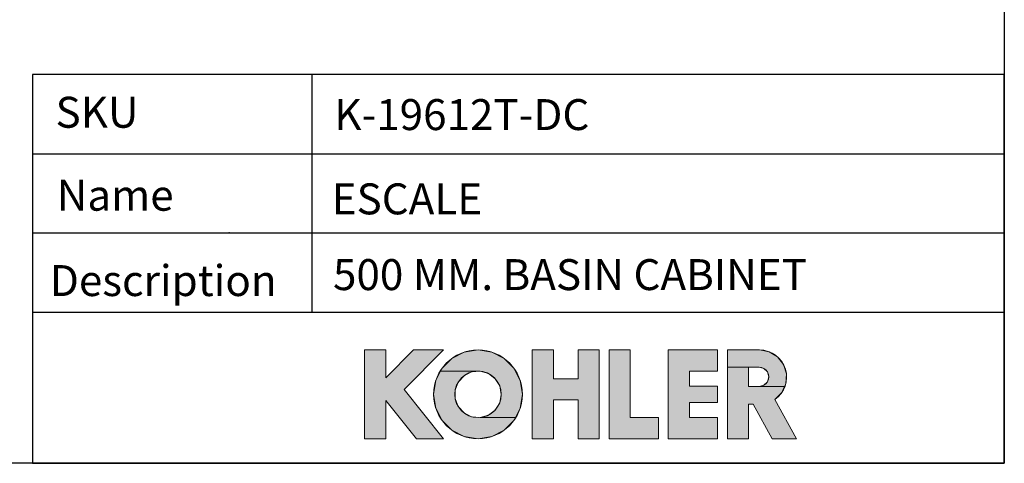
# Model space of a CAD drawing. Units: millimetres. Extents: x 72 to 14364, y -1404 to 2603.
# Drawn here: x 12460 to 14364, y -1404 to -546 of the extents above; entities that cross this region are included whole.
import ezdxf

# ---------------------------------------------------------------- set-up
doc = ezdxf.new("R2010")
doc.units = ezdxf.units.MM
doc.header["$MEASUREMENT"] = 0
for name, color, linetype in [('Dimensions', 7, 'Continuous'), ('KOHLER', 7, 'Continuous'), ('Text', 7, 'Continuous')]:
    doc.layers.add(name, color=color, linetype=linetype)
doc.styles.get("Standard").update_dxf_attribs({"font": 'helr45w_0.ttf'})

msp = doc.modelspace()

# ---------------------------------------------------------------- hatches: boundary and pattern name
at = {"layer": 'KOHLER', "lineweight": 13}
h = msp.add_hatch(color=250, dxfattribs=at)
h.dxf.hatch_style = 2
h.paths.add_polyline_path([(13167.9, -1355.9), (13127, -1355.9), (13127, -1184.3), (13167.9, -1184.3), (13167.9, -1238.1), (13221.8, -1184.3), (13279.6, -1184.3), (13203.3, -1260.6), (13279.6, -1355.9), (13227.2, -1355.9), (13167.9, -1281.8)])
h = msp.add_hatch(color=250, dxfattribs=at)
h.dxf.hatch_style = 2
h.paths.add_polyline_path([(13274, -1225.4), (13276.9, -1219.7), (13295.9, -1200.7), (13319.8, -1188.5), (13346.4, -1184.3), (13372.9, -1188.5), (13396.8, -1200.7), (13415.8, -1219.7), (13428, -1243.6), (13432.2, -1270.1), (13428, -1296.6), (13418.7, -1314.9), (13350.5, -1314.9), (13366.4, -1310.3), (13379.6, -1300.4), (13388.3, -1286.3), (13391.3, -1270.1), (13388.3, -1253.9), (13379.6, -1239.8), (13366.4, -1229.9), (13350.5, -1225.4)])
h = msp.add_hatch(color=250, dxfattribs=at)
h.dxf.hatch_style = 2
h.paths.add_polyline_path([(13492.2, -1355.9), (13451.3, -1355.9), (13451.3, -1184.3), (13492.2, -1184.3), (13492.2, -1240.1), (13539.8, -1240.1), (13539.8, -1184.3), (13580.7, -1184.3), (13580.7, -1355.9), (13539.8, -1355.9), (13539.8, -1281), (13492.2, -1281)])
h = msp.add_hatch(color=250, dxfattribs=at)
h.dxf.hatch_style = 2
h.paths.add_polyline_path([(13695.2, -1355.9), (13599.8, -1355.9), (13599.8, -1184.3), (13640.7, -1184.3), (13640.7, -1315), (13695.2, -1315)])
h = msp.add_hatch(color=250, dxfattribs=at)
h.dxf.hatch_style = 2
h.paths.add_polyline_path([(13809.6, -1355.9), (13714.3, -1355.9), (13714.3, -1184.3), (13809.6, -1184.3), (13809.6, -1225.2), (13755.1, -1225.2), (13755.1, -1254.4), (13809.6, -1254.4), (13809.6, -1285.8), (13755.1, -1285.8), (13755.1, -1315), (13809.6, -1315)])
h = msp.add_hatch(color=250, dxfattribs=at)
h.dxf.hatch_style = 2
h.paths.add_polyline_path([(13828.7, -1217.5), (13828.7, -1184.3), (13890.7, -1184.3), (13909.3, -1187.7), (13925.6, -1197.5), (13937.2, -1212.5), (13942.8, -1230.6), (13941.5, -1249.6), (13939.1, -1255), (13890, -1255), (13899.3, -1252.5), (13906.2, -1245.6), (13908.7, -1236.3), (13906.2, -1226.9), (13899.3, -1220.1), (13890, -1217.5), (13869.6, -1217.5)])
h = msp.add_hatch(color=250, dxfattribs=at)
h.dxf.hatch_style = 2
h.paths.add_polyline_path([(13962.2, -1355.9), (13915.4, -1355.9), (13878.4, -1289.2), (13869.6, -1289.2), (13869.6, -1355.9), (13828.7, -1355.9), (13828.7, -1217.5), (13869.6, -1217.5), (13869.6, -1255), (13890, -1255), (13939.1, -1255), (13933.6, -1266.8), (13920.1, -1280.1)])
h = msp.add_hatch(color=250, dxfattribs=at)
h.dxf.hatch_style = 2
h.paths.add_polyline_path([(13346.4, -1355.9), (13319.8, -1351.7), (13295.9, -1339.5), (13276.9, -1320.6), (13264.7, -1296.6), (13260.5, -1270.1), (13264.7, -1243.6), (13274, -1225.4), (13350.5, -1225.4), (13334.1, -1226.9), (13319.3, -1234.3), (13308.2, -1246.5), (13302.2, -1261.9), (13302.2, -1278.4), (13308.2, -1293.8), (13319.3, -1306), (13334.1, -1313.3), (13350.5, -1314.9), (13418.7, -1314.9), (13415.8, -1320.6), (13396.8, -1339.5), (13372.9, -1351.7)])

# ---------------------------------------------------------------- linework, layer by layer
at = {"layer": 'Dimensions'}
for p, q in [((13026, -1111.1), (13026, -651.8)), ((12485, -804.8), (14364, -804.8)), ((12485, -957.8), (14364, -957.8)), ((12485, -1111.1), (14364, -1111.1))]:
    msp.add_line(p, q, dxfattribs=at)
for points in [[(8721.1, -1403.5), (8721.1, 2603.4), (14364, 2603.4), (14364, -1403.5)], [(12485, -1403.5), (14364, -1403.5), (14364, -651.8), (12485, -651.8)]]:
    msp.add_lwpolyline(points, close=True, dxfattribs=at)
msp.add_point((12865.4, -957.8), dxfattribs=at)
at = {"layer": 'KOHLER', "color": 250, "lineweight": 13}
for points in [[(13127, -1355.9), (13127, -1184.3)], [(13127, -1184.3), (13167.9, -1184.3)], [(13167.9, -1355.9), (13127, -1355.9), (13127, -1184.3), (13167.9, -1184.3), (13167.9, -1238.1), (13221.8, -1184.3), (13279.6, -1184.3), (13203.3, -1260.6), (13279.6, -1355.9), (13227.2, -1355.9), (13167.9, -1281.8), (13167.9, -1355.9)], [(13167.9, -1355.9), (13127, -1355.9), (13127, -1184.3), (13167.9, -1184.3), (13167.9, -1238.1), (13221.8, -1184.3), (13279.6, -1184.3), (13203.3, -1260.6), (13279.6, -1355.9), (13227.2, -1355.9), (13167.9, -1281.8), (13167.9, -1355.9)], [(13127, -1184.3), (13167.9, -1184.3)], [(13127, -1355.9), (13127, -1184.3)], [(13221.8, -1184.3), (13167.9, -1238.1)], [(13167.9, -1184.3), (13167.9, -1238.1)], [(13167.9, -1184.3), (13167.9, -1238.1)], [(13221.8, -1184.3), (13167.9, -1238.1)], [(13279.6, -1184.3), (13203.3, -1260.6)], [(13279.6, -1184.3), (13203.3, -1260.6)], [(13221.8, -1184.3), (13279.6, -1184.3)], [(13221.8, -1184.3), (13279.6, -1184.3)], [(13274, -1225.4), (13276.9, -1219.7), (13295.9, -1200.7), (13319.8, -1188.5), (13346.4, -1184.3), (13372.9, -1188.5), (13396.8, -1200.7), (13415.8, -1219.7), (13428, -1243.6), (13432.2, -1270.1), (13428, -1296.6), (13418.7, -1314.9), (13350.5, -1314.9), (13366.4, -1310.3), (13379.6, -1300.4), (13388.3, -1286.3), (13391.3, -1270.1), (13388.3, -1253.9), (13379.6, -1239.8), (13366.4, -1229.9), (13350.5, -1225.4), (13274, -1225.4)], [(13274, -1225.4), (13276.9, -1219.7), (13295.9, -1200.7), (13319.8, -1188.5), (13346.4, -1184.3), (13372.9, -1188.5), (13396.8, -1200.7), (13415.8, -1219.7), (13428, -1243.6), (13432.2, -1270.1), (13428, -1296.6), (13418.7, -1314.9), (13350.5, -1314.9), (13366.4, -1310.3), (13379.6, -1300.4), (13388.3, -1286.3), (13391.3, -1270.1), (13388.3, -1253.9), (13379.6, -1239.8), (13366.4, -1229.9), (13350.5, -1225.4), (13274, -1225.4)], [(13451.3, -1184.3), (13451.3, -1355.9)], [(13451.3, -1184.3), (13492.2, -1184.3)], [(13492.2, -1355.9), (13451.3, -1355.9), (13451.3, -1184.3), (13492.2, -1184.3), (13492.2, -1240.1), (13539.8, -1240.1), (13539.8, -1184.3), (13580.7, -1184.3), (13580.7, -1355.9), (13539.8, -1355.9), (13539.8, -1281), (13492.2, -1281), (13492.2, -1355.9)], [(13492.2, -1355.9), (13451.3, -1355.9), (13451.3, -1184.3), (13492.2, -1184.3), (13492.2, -1240.1), (13539.8, -1240.1), (13539.8, -1184.3), (13580.7, -1184.3), (13580.7, -1355.9), (13539.8, -1355.9), (13539.8, -1281), (13492.2, -1281), (13492.2, -1355.9)], [(13451.3, -1184.3), (13492.2, -1184.3)], [(13451.3, -1184.3), (13451.3, -1355.9)], [(13492.2, -1240.1), (13492.2, -1184.3)], [(13492.2, -1240.1), (13492.2, -1184.3)], [(13539.8, -1240.1), (13539.8, -1184.3)], [(13539.8, -1184.3), (13580.7, -1184.3)], [(13539.8, -1184.3), (13580.7, -1184.3)], [(13539.8, -1240.1), (13539.8, -1184.3)], [(13580.7, -1184.3), (13580.7, -1355.9)], [(13580.7, -1184.3), (13580.7, -1355.9)], [(13599.8, -1184.3), (13599.8, -1355.9)], [(13599.8, -1184.3), (13640.7, -1184.3)], [(13695.2, -1355.9), (13599.8, -1355.9), (13599.8, -1184.3), (13640.7, -1184.3), (13640.7, -1315), (13695.2, -1315), (13695.2, -1355.9)], [(13695.2, -1355.9), (13599.8, -1355.9), (13599.8, -1184.3), (13640.7, -1184.3), (13640.7, -1315), (13695.2, -1315), (13695.2, -1355.9)], [(13599.8, -1184.3), (13640.7, -1184.3)], [(13599.8, -1184.3), (13599.8, -1355.9)], [(13640.7, -1315), (13640.7, -1184.3)], [(13640.7, -1315), (13640.7, -1184.3)], [(13714.3, -1184.3), (13714.3, -1355.9)], [(13714.3, -1184.3), (13809.6, -1184.3)], [(13809.6, -1355.9), (13714.3, -1355.9), (13714.3, -1184.3), (13809.6, -1184.3), (13809.6, -1225.2), (13755.1, -1225.2), (13755.1, -1254.4), (13809.6, -1254.4), (13809.6, -1285.8), (13755.1, -1285.8), (13755.1, -1315), (13809.6, -1315), (13809.6, -1355.9)], [(13809.6, -1355.9), (13714.3, -1355.9), (13714.3, -1184.3), (13809.6, -1184.3), (13809.6, -1225.2), (13755.1, -1225.2), (13755.1, -1254.4), (13809.6, -1254.4), (13809.6, -1285.8), (13755.1, -1285.8), (13755.1, -1315), (13809.6, -1315), (13809.6, -1355.9)], [(13714.3, -1184.3), (13809.6, -1184.3)], [(13714.3, -1184.3), (13714.3, -1355.9)], [(13809.6, -1225.2), (13809.6, -1184.3)], [(13809.6, -1225.2), (13809.6, -1184.3)], [(13828.7, -1355.9), (13828.7, -1184.3)], [(13890.7, -1184.3), (13828.7, -1184.3)], [(13828.7, -1217.5), (13828.7, -1184.3), (13890.7, -1184.3), (13909.3, -1187.7), (13925.6, -1197.5), (13937.2, -1212.5), (13942.8, -1230.6), (13941.5, -1249.6), (13939.1, -1255), (13890, -1255), (13899.3, -1252.5), (13906.2, -1245.6), (13908.7, -1236.3), (13906.2, -1226.9), (13899.3, -1220.1), (13890, -1217.5), (13869.6, -1217.5), (13828.7, -1217.5)], [(13828.7, -1217.5), (13828.7, -1184.3), (13890.7, -1184.3), (13909.3, -1187.7), (13925.6, -1197.5), (13937.2, -1212.5), (13942.8, -1230.6), (13941.5, -1249.6), (13939.1, -1255), (13890, -1255), (13899.3, -1252.5), (13906.2, -1245.6), (13908.7, -1236.3), (13906.2, -1226.9), (13899.3, -1220.1), (13890, -1217.5), (13869.6, -1217.5), (13828.7, -1217.5)], [(13890.7, -1184.3), (13828.7, -1184.3)], [(13828.7, -1355.9), (13828.7, -1184.3)], [(13962.2, -1355.9), (13915.4, -1355.9), (13878.4, -1289.2), (13869.6, -1289.2), (13869.6, -1355.9), (13828.7, -1355.9), (13828.7, -1217.5), (13869.6, -1217.5), (13869.6, -1255), (13890, -1255), (13939.1, -1255), (13933.6, -1266.8), (13920.1, -1280.1), (13962.2, -1355.9)], [(13962.2, -1355.9), (13915.4, -1355.9), (13878.4, -1289.2), (13869.6, -1289.2), (13869.6, -1355.9), (13828.7, -1355.9), (13828.7, -1217.5), (13869.6, -1217.5), (13869.6, -1255), (13890, -1255), (13939.1, -1255), (13933.6, -1266.8), (13920.1, -1280.1), (13962.2, -1355.9)], [(13890, -1217.5), (13869.6, -1217.5)], [(13869.6, -1217.5), (13869.6, -1255)], [(13890, -1217.5), (13869.6, -1217.5)], [(13869.6, -1217.5), (13869.6, -1255)], [(13346.4, -1355.9), (13319.8, -1351.7), (13295.9, -1339.5), (13276.9, -1320.6), (13264.7, -1296.6), (13260.5, -1270.1), (13264.7, -1243.6), (13274, -1225.4), (13350.5, -1225.4), (13334.1, -1226.9), (13319.3, -1234.3), (13308.2, -1246.5), (13302.2, -1261.9), (13302.2, -1278.4), (13308.2, -1293.8), (13319.3, -1306), (13334.1, -1313.3), (13350.5, -1314.9), (13418.7, -1314.9), (13415.8, -1320.6), (13396.8, -1339.5), (13372.9, -1351.7), (13346.4, -1355.9)], [(13346.4, -1355.9), (13319.8, -1351.7), (13295.9, -1339.5), (13276.9, -1320.6), (13264.7, -1296.6), (13260.5, -1270.1), (13264.7, -1243.6), (13274, -1225.4), (13350.5, -1225.4), (13334.1, -1226.9), (13319.3, -1234.3), (13308.2, -1246.5), (13302.2, -1261.9), (13302.2, -1278.4), (13308.2, -1293.8), (13319.3, -1306), (13334.1, -1313.3), (13350.5, -1314.9), (13418.7, -1314.9), (13415.8, -1320.6), (13396.8, -1339.5), (13372.9, -1351.7), (13346.4, -1355.9)], [(13755.1, -1225.2), (13809.6, -1225.2)], [(13755.1, -1254.4), (13755.1, -1225.2)], [(13755.1, -1225.2), (13809.6, -1225.2)], [(13755.1, -1254.4), (13755.1, -1225.2)], [(13492.2, -1240.1), (13539.8, -1240.1)], [(13492.2, -1240.1), (13539.8, -1240.1)], [(13755.1, -1254.4), (13809.6, -1254.4)], [(13755.1, -1254.4), (13809.6, -1254.4)], [(13809.6, -1254.4), (13809.6, -1285.8)], [(13809.6, -1254.4), (13809.6, -1285.8)], [(13890, -1255), (13869.6, -1255)], [(13890, -1255), (13869.6, -1255)], [(13203.3, -1260.6), (13279.6, -1355.9)], [(13203.3, -1260.6), (13279.6, -1355.9)], [(13167.9, -1355.9), (13167.9, -1281.8)], [(13167.9, -1281.8), (13227.2, -1355.9)], [(13167.9, -1281.8), (13227.2, -1355.9)], [(13167.9, -1355.9), (13167.9, -1281.8)], [(13492.2, -1355.9), (13492.2, -1281)], [(13492.2, -1281), (13539.8, -1281)], [(13492.2, -1281), (13539.8, -1281)], [(13492.2, -1355.9), (13492.2, -1281)], [(13539.8, -1355.9), (13539.8, -1281)], [(13539.8, -1355.9), (13539.8, -1281)], [(13755.1, -1285.8), (13755.1, -1315)], [(13755.1, -1285.8), (13809.6, -1285.8)], [(13755.1, -1285.8), (13809.6, -1285.8)], [(13755.1, -1285.8), (13755.1, -1315)], [(13869.6, -1289.2), (13869.6, -1355.9)], [(13869.6, -1289.2), (13878.4, -1289.2)], [(13869.6, -1289.2), (13878.4, -1289.2)], [(13869.6, -1289.2), (13869.6, -1355.9)], [(13915.4, -1355.9), (13878.4, -1289.2)], [(13915.4, -1355.9), (13878.4, -1289.2)], [(13920.1, -1280.1), (13962.2, -1355.9)], [(13920.1, -1280.1), (13962.2, -1355.9)], [(13640.7, -1315), (13695.2, -1315)], [(13640.7, -1315), (13695.2, -1315)], [(13695.2, -1315), (13695.2, -1355.9)], [(13695.2, -1315), (13695.2, -1355.9)], [(13755.1, -1315), (13809.6, -1315)], [(13755.1, -1315), (13809.6, -1315)], [(13809.6, -1315), (13809.6, -1355.9)], [(13809.6, -1315), (13809.6, -1355.9)], [(13127, -1355.9), (13167.9, -1355.9)], [(13127, -1355.9), (13167.9, -1355.9)], [(13227.2, -1355.9), (13279.6, -1355.9)], [(13227.2, -1355.9), (13279.6, -1355.9)], [(13451.3, -1355.9), (13492.2, -1355.9)], [(13451.3, -1355.9), (13492.2, -1355.9)], [(13539.8, -1355.9), (13580.7, -1355.9)], [(13539.8, -1355.9), (13580.7, -1355.9)], [(13599.8, -1355.9), (13695.2, -1355.9)], [(13599.8, -1355.9), (13695.2, -1355.9)], [(13714.3, -1355.9), (13809.6, -1355.9)], [(13714.3, -1355.9), (13809.6, -1355.9)], [(13828.7, -1355.9), (13869.6, -1355.9)], [(13828.7, -1355.9), (13869.6, -1355.9)], [(13915.4, -1355.9), (13962.2, -1355.9)], [(13915.4, -1355.9), (13962.2, -1355.9)]]:
    msp.add_lwpolyline(points, dxfattribs=at)
for points in [[(13432.2, -1270.1), (13432.2, -1222.7), (13393.8, -1184.3), (13346.4, -1184.3), (13298.9, -1184.3), (13260.5, -1222.7), (13260.5, -1270.1), (13260.5, -1317.5), (13298.9, -1355.9), (13346.4, -1355.9), (13393.8, -1355.9), (13432.2, -1317.5), (13432.2, -1270.1)], [(13432.2, -1270.1), (13432.2, -1222.7), (13393.8, -1184.3), (13346.4, -1184.3), (13298.9, -1184.3), (13260.5, -1222.7), (13260.5, -1270.1), (13260.5, -1317.5), (13298.9, -1355.9), (13346.4, -1355.9), (13393.8, -1355.9), (13432.2, -1317.5), (13432.2, -1270.1)], [(13391.3, -1270.1), (13391.3, -1245.3), (13371.2, -1225.2), (13346.4, -1225.2), (13321.5, -1225.2), (13301.4, -1245.3), (13301.4, -1270.1), (13301.4, -1294.9), (13321.5, -1315), (13346.4, -1315), (13371.2, -1315), (13391.3, -1294.9), (13391.3, -1270.1)], [(13391.3, -1270.1), (13391.3, -1245.3), (13371.2, -1225.2), (13346.4, -1225.2), (13321.5, -1225.2), (13301.4, -1245.3), (13301.4, -1270.1), (13301.4, -1294.9), (13321.5, -1315), (13346.4, -1315), (13371.2, -1315), (13391.3, -1294.9), (13391.3, -1270.1)]]:
    msp.add_open_spline(points, degree=3, knots=[0, 0, 0, 0, 1, 1, 1, 2, 2, 2, 3, 3, 3, 4, 4, 4, 4], dxfattribs=at)
for points in [[(13890.7, -1184.3), (13913.7, -1184.3), (13934.1, -1199.3), (13940.8, -1221.3)], [(13890.7, -1184.3), (13913.7, -1184.3), (13934.1, -1199.3), (13940.8, -1221.3)], [(13890, -1217.5), (13896.6, -1217.5), (13902.8, -1221.1), (13906.2, -1226.9)], [(13890, -1217.5), (13896.6, -1217.5), (13902.8, -1221.1), (13906.2, -1226.9)], [(13906.2, -1226.9), (13909.5, -1232.7), (13909.5, -1239.8), (13906.2, -1245.6)], [(13906.2, -1226.9), (13909.5, -1232.7), (13909.5, -1239.8), (13906.2, -1245.6)], [(13940.8, -1221.3), (13947.6, -1243.3), (13939.2, -1267.2), (13920.1, -1280.1)], [(13940.8, -1221.3), (13947.6, -1243.3), (13939.2, -1267.2), (13920.1, -1280.1)], [(13906.2, -1245.6), (13902.8, -1251.4), (13896.6, -1255), (13890, -1255)], [(13906.2, -1245.6), (13902.8, -1251.4), (13896.6, -1255), (13890, -1255)]]:
    msp.add_open_spline(points, degree=3, dxfattribs=at)

# ---------------------------------------------------------------- texts
at = {"layer": 'Text', "char_height": 59.85, "attachment_point": 7}
for s, insert in [('{\\fHelvetica|b1|i0|c0|p34;SKU}', (12529.5, -754.5)), ('{\\fHelvetica|b1|i0|c222|p34;K-19612T-DC}', (13068.5, -759)), ('{\\fHelvetica|b1|i0|c0|p34;Name}', (12532, -915)), ('{\\fHelvetica|b1|i0|c222|p34;ESCALE}', (13063.5, -922)), ('{\\fHelvetica|b1|i0|c222|p34;500 MM. BASIN CABINET}', (13066, -1068.5)), ('{\\fHelvetica|b1|i0|c0|p34;Description}', (12518.5, -1080))]:
    msp.add_mtext(s, dxfattribs=dict(at, insert=insert))

doc.saveas('drawing.dxf')
